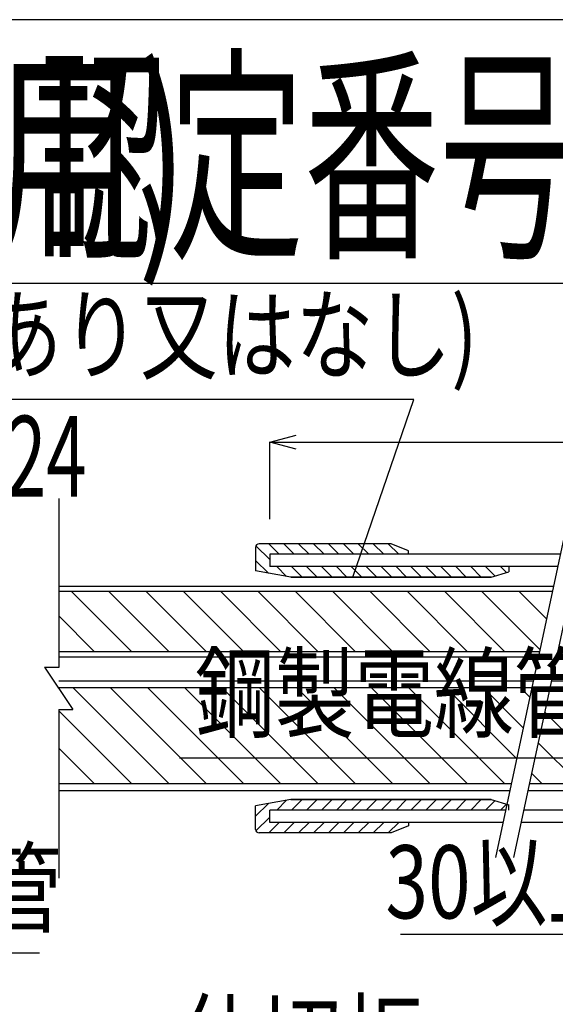
# Model space of a CAD drawing. Extents: x 16281 to 17616, y -60 to 2719.
# Drawn here: x 17164 to 17317, y 2439 to 2719 of the extents above; entities that cross this region are included whole.
import ezdxf
from ezdxf.enums import TextEntityAlignment as Align

# ---------------------------------------------------------------- set-up
doc = ezdxf.new("R2010")
doc.units = 0
doc.header["$LTSCALE"] = 3
doc.layers.get('0').update_dxf_attribs({"linetype": 'CONTINUOUS'})
doc.layers.get('DEFPOINTS').update_dxf_attribs({"linetype": 'CONTINUOUS'})
for name, color, linetype in [('TFAS-0004', 7, 'CONTINUOUS'), ('TFAS-0005', 7, 'CONTINUOUS'), ('TFAS-0006', 7, 'CONTINUOUS'), ('TFAS-0008', 7, 'CONTINUOUS'), ('TFAS-0009', 7, 'CONTINUOUS'), ('TFAS-0014', 7, 'CONTINUOUS')]:
    doc.layers.add(name, color=color, linetype=linetype)
doc.styles.add('DIMFONT1', font='txt', dxfattribs={"width": 0.76912, "bigfont": 'extfont2'})
doc.styles.add('STYLE1', font='txt', dxfattribs={"bigfont": 'extfont2'})
doc.styles.add('STYLE2', font='txt', dxfattribs={"bigfont": 'extfont2'})
doc.styles.add('STYLE3', font='txt', dxfattribs={"bigfont": 'extfont2'})
doc.dimstyles.new('DIM001', dxfattribs={"dimscale": 15, "dimtxt": 1.386, "dimasz": 0.5, "dimexe": 0, "dimexo": 0, "dimgap": 0.2, "dimtad": 3, "dimrnd": 0.1, "dimblk": 'OPEN30', "dimcen": 0.09, "dimclrd": 7, "dimclre": 7, "dimclrt": 7, "dimazin": 3, "dimtfac": 1, "dimtmove": 0, "dimatfit": 3})

# ---------------------------------------------------------------- blocks, each defined once
blk = doc.blocks.new('INS-G7TKJ')
at = {"layer": 'TFAS-0014', "color": 7, "linetype": 'CONTINUOUS'}
for p, q in [((-42.25, 38.1), (-125, 38.1)), ((-125, 38.1), (-125, 34.6)), ((125, 38.1), (-37.14, 38.1)), ((125, 38.1), (125, 34.6)), ((-43, 34.6), (-125, 34.6)), ((125, 34.6), (-37.89, 34.6)), ((-57.83, -34.6), (-125, -34.6)), ((-125, -38.1), (-125, -34.6)), ((125, -34.6), (-52.72, -34.6)), ((125, -38.1), (125, -34.6)), ((-58.58, -38.1), (-125, -38.1)), ((125, -38.1), (-53.47, -38.1))]:
    blk.add_line(p, q, dxfattribs=at)
blk = doc.blocks.new('INS-G3UOW')
at = {"layer": 'TFAS-0014', "color": 7, "linetype": 'CONTINUOUS'}
for p, q in [((-12.86, -48.1), (7.75, 48.1)), ((-7.75, -48.1), (12.86, 48.1))]:
    blk.add_line(p, q, dxfattribs=at)
blk = doc.blocks.new('INS-G4IE9')
at = {"layer": 'TFAS-0008', "color": 7, "linetype": 'CONTINUOUS'}
for p, q in [((-185, 54), (-185, 5.93)), ((185, 54), (185, 5.93)), ((-185, 18.3), (-185, 6)), ((185, 18.3), (185, 6)), ((-189, 6), (-185, 6)), ((-189, 6), (-181, -6)), ((189, 6), (181, -6)), ((189, 6), (181, -6)), ((189, 6), (181, -6)), ((189, 6), (185, 6)), ((-185, -6), (-181, -6)), ((-185, -6), (-185, -54)), ((185, -6), (181, -6)), ((185, -6), (181, -6)), ((185, -6), (181, -6)), ((185, -6), (181, -6)), ((185, -6), (181, -6)), ((185, -6), (185, -54))]:
    blk.add_line(p, q, dxfattribs=at)
blk = doc.blocks.new('INS-G7CHC')
at = {"layer": 'TFAS-0005', "color": 7, "linetype": 'CONTINUOUS'}
blk.add_lwpolyline([(-98.65, 6.39), (-31.52, -27.75), (98.65, -27.75)], dxfattribs=at)
at = {"layer": 'TFAS-0005', "color": 7, "linetype": 'CONTINUOUS', "style": 'STYLE3'}
for s, width, p in [('合成樹脂製', 0.797842, (-30.02, 0.75)), ('可とう電線管', 0.792907, (-30.02, -26.25))]:
    blk.add_text(s, height=20.79, dxfattribs=dict(at, width=width)).set_placement(p, align=Align.BOTTOM_LEFT)
blk = doc.blocks.new('_OPEN30')
at = {"color": 0, "linetype": 'BYBLOCK'}
for p, q in [((-1, 0.267949), (0, 0)), ((0, 0), (-1, -0.267949)), ((0, 0), (-1, 0))]:
    blk.add_line(p, q, dxfattribs=at)
blk = doc.blocks.new('*D3729')
at = {"layer": 'DEFPOINTS', "color": 0}
for p in [(17353.9, 2470.69), (17383.9, 2470.69), (17383.9, 2458.79)]:
    blk.add_point(p, dxfattribs=at)
at = {"layer": 'TFAS-0005', "color": 7, "linetype": 'CONTINUOUS'}
for p, q in [((17353.9, 2470.69), (17353.9, 2458.79)), ((17383.9, 2470.69), (17383.9, 2458.79)), ((17376.4, 2458.79), (17272.59, 2458.79))]:
    blk.add_line(p, q, dxfattribs=at)
at = {"layer": 'TFAS-0005', "color": 7, "xscale": 7.5, "yscale": 7.5, "zscale": 7.5, "rotation": 180}
blk.add_blockref('_OPEN30', (17353.9, 2458.79), dxfattribs=at)
at = {"layer": 'TFAS-0005', "color": 7, "xscale": 7.5, "yscale": 7.5, "zscale": 7.5}
blk.add_blockref('_OPEN30', (17383.9, 2458.79), dxfattribs=at)
at = {"layer": 'TFAS-0005', "color": 7, "linetype": 'CONTINUOUS', "style": 'DIMFONT1', "width": 0.76912}
blk.add_text('30以上', height=20.79, dxfattribs=at).set_placement((17302.24, 2473.79), align=Align.MIDDLE_CENTER)
blk = doc.blocks.new('INS-G5E8N')
at = {"layer": 'TFAS-0005', "color": 7, "linetype": 'CONTINUOUS'}
blk.add_lwpolyline([(66.83, 27.21), (52.27, -27.21), (-66.83, -27.21)], dxfattribs=at)
at = {"layer": 'TFAS-0005', "color": 7, "linetype": 'CONTINUOUS', "style": 'STYLE3', "width": 0.797842}
blk.add_text('鋼製電線管', height=20.79, dxfattribs=at).set_placement((50.77, -25.71), align=Align.BOTTOM_RIGHT)
blk = doc.blocks.new('*D3736')
at = {"layer": 'DEFPOINTS', "color": 0}
for p in [(17485.4, 2598.79), (17235.4, 2576.89), (17485.4, 2576.89)]:
    blk.add_point(p, dxfattribs=at)
at = {"layer": 'TFAS-0005', "color": 7, "linetype": 'CONTINUOUS'}
for p, q in [((17235.4, 2576.89), (17235.4, 2598.79)), ((17242.9, 2598.79), (17477.9, 2598.79)), ((17485.4, 2576.89), (17485.4, 2598.79))]:
    blk.add_line(p, q, dxfattribs=at)
at = {"layer": 'TFAS-0005', "color": 7, "xscale": 7.5, "yscale": 7.5, "zscale": 7.5, "rotation": 180}
blk.add_blockref('_OPEN30', (17235.4, 2598.79), dxfattribs=at)
at = {"layer": 'TFAS-0005', "color": 7, "xscale": 7.5, "yscale": 7.5, "zscale": 7.5}
blk.add_blockref('_OPEN30', (17485.4, 2598.79), dxfattribs=at)
at = {"layer": 'TFAS-0005', "color": 7, "linetype": 'CONTINUOUS', "style": 'DIMFONT1', "width": 0.76912}
blk.add_text('250以上', height=20.79, dxfattribs=at).set_placement((17360.4, 2613.79), align=Align.MIDDLE_CENTER)
blk = doc.blocks.new('INS-G4ZTG')
at = {"layer": 'TFAS-0005', "color": 7, "linetype": 'CONTINUOUS'}
blk.add_lwpolyline([(103.5, -39.51), (120.84, 11.01), (-120.84, 11.01)], dxfattribs=at)
at = {"layer": 'TFAS-0005', "color": 7, "linetype": 'CONTINUOUS', "style": 'STYLE3', "width": 0.779919}
blk.add_text('ブッシング(あり又はなし)', height=20.79, dxfattribs=at).set_placement((-119.34, 12.51), align=Align.BOTTOM_LEFT)
blk = doc.blocks.new('INS-G4ULG')
at = {"layer": 'TFAS-0005', "color": 7, "linetype": 'CONTINUOUS'}
blk.add_lwpolyline([(69.26, 20.53), (3.4, -20.53), (-69.26, -20.53)], dxfattribs=at)
at = {"layer": 'TFAS-0005', "color": 7, "linetype": 'CONTINUOUS', "style": 'STYLE3', "width": 0.818213}
blk.add_text('仕切板', height=20.79, dxfattribs=at).set_placement((-67.76, -19.03), align=Align.BOTTOM_LEFT)

msp = doc.modelspace()

# ---------------------------------------------------------------- linework, layer by layer
at = {"layer": 'TFAS-0004', "color": 7, "linetype": 'CONTINUOUS'}
msp.add_line((17616.023, 2643.882), (16281.023, 2643.882), dxfattribs=at)
msp.add_lwpolyline([(16281.023, 1826.382), (17616.023, 1826.382), (17616.023, 2718.882), (16281.023, 2718.882)], close=True, dxfattribs=at)
at = {"layer": 'TFAS-0008', "color": 7, "linetype": 'CONTINUOUS'}
for p, q in [((17316.195, 2557.79), (17175.398, 2557.79)), ((17315.874, 2556.29), (17175.398, 2556.29)), ((17196.085, 2539.29), (17179.085, 2556.29)), ((17206.691, 2539.29), (17189.691, 2556.29)), ((17217.298, 2539.29), (17200.298, 2556.29)), ((17227.904, 2539.29), (17210.904, 2556.29)), ((17238.511, 2539.29), (17221.511, 2556.29)), ((17249.118, 2539.29), (17232.118, 2556.29)), ((17259.724, 2539.29), (17242.724, 2556.29)), ((17270.331, 2539.29), (17253.331, 2556.29)), ((17280.937, 2539.29), (17263.937, 2556.29)), ((17291.544, 2539.29), (17274.544, 2556.29)), ((17302.151, 2539.29), (17285.151, 2556.29)), ((17312.325, 2539.723), (17295.757, 2556.29)), ((17314.196, 2548.458), (17306.364, 2556.29)), ((17185.478, 2539.29), (17175.398, 2549.37)), ((17175.398, 2539.29), (17312.232, 2539.29)), ((17175.398, 2537.79), (17311.911, 2537.79)), ((17310.412, 2530.794), (17175.398, 2530.794)), ((17545.398, 2530.794), (17315.522, 2530.794)), ((17310.005, 2528.894), (17175.398, 2528.894)), ((17206.691, 2501.694), (17179.491, 2528.894)), ((17217.298, 2501.694), (17190.098, 2528.894)), ((17227.904, 2501.694), (17200.704, 2528.894)), ((17238.511, 2501.694), (17211.311, 2528.894)), ((17249.118, 2501.694), (17221.918, 2528.894)), ((17259.724, 2501.694), (17232.524, 2528.894)), ((17270.331, 2501.694), (17243.131, 2528.894)), ((17280.937, 2501.694), (17253.737, 2528.894)), ((17291.544, 2501.694), (17264.344, 2528.894)), ((17302.151, 2501.694), (17274.951, 2528.894)), ((17305.691, 2508.76), (17285.557, 2528.894)), ((17307.562, 2517.496), (17296.164, 2528.894)), ((17309.434, 2526.231), (17306.77, 2528.894)), ((17545.398, 2528.894), (17315.115, 2528.894)), ((17196.085, 2501.694), (17175.398, 2522.381)), ((17333.97, 2501.694), (17313.642, 2522.022)), ((17185.478, 2501.694), (17175.398, 2511.774)), ((17323.364, 2501.694), (17311.771, 2513.287)), ((17312.757, 2501.694), (17309.899, 2504.552)), ((17175.398, 2501.694), (17304.177, 2501.694)), ((17175.398, 2499.794), (17303.77, 2499.794)), ((17308.88, 2499.794), (17545.398, 2499.794)), ((17309.287, 2501.694), (17545.398, 2501.694))]:
    msp.add_line(p, q, dxfattribs=at)
at = {"layer": 'TFAS-0009', "color": 7, "linetype": 'CONTINUOUS'}
for p, q in [((17269.898, 2569.892), (17232.398, 2569.892)), ((17235.131, 2569.892), (17238.131, 2566.892)), ((17239.374, 2569.892), (17242.374, 2566.892)), ((17243.617, 2569.892), (17246.617, 2566.892)), ((17247.859, 2569.892), (17250.859, 2566.892)), ((17252.102, 2569.892), (17255.102, 2566.892)), ((17256.345, 2569.892), (17259.345, 2566.892)), ((17260.587, 2569.892), (17263.587, 2566.892)), ((17264.83, 2569.892), (17267.83, 2566.892)), ((17269.072, 2569.892), (17272.072, 2566.892)), ((17274.898, 2567.892), (17269.898, 2569.892)), ((17231.398, 2568.892), (17231.398, 2562.156)), ((17231.398, 2568.892), (17231.398, 2562.156)), ((17231.484, 2569.297), (17235.398, 2565.383)), ((17274.898, 2566.892), (17274.898, 2567.892)), ((17231.398, 2565.14), (17235.022, 2561.517)), ((17241.398, 2560.392), (17231.398, 2562.156)), ((17237.389, 2563.392), (17240.173, 2560.608)), ((17241.631, 2563.392), (17244.631, 2560.392)), ((17245.874, 2563.392), (17248.874, 2560.392)), ((17250.117, 2563.392), (17253.117, 2560.392)), ((17254.359, 2563.392), (17257.359, 2560.392)), ((17258.602, 2563.392), (17261.602, 2560.392)), ((17262.845, 2563.392), (17265.845, 2560.392)), ((17267.087, 2563.392), (17270.087, 2560.392)), ((17271.33, 2563.392), (17274.33, 2560.392)), ((17275.572, 2563.392), (17278.572, 2560.392)), ((17279.815, 2563.392), (17282.815, 2560.392)), ((17284.058, 2563.392), (17287.058, 2560.392)), ((17288.3, 2563.392), (17291.3, 2560.392)), ((17292.543, 2563.392), (17295.543, 2560.392)), ((17296.786, 2563.392), (17299.465, 2560.712)), ((17298.398, 2560.392), (17303.398, 2561.892)), ((17301.028, 2563.392), (17302.729, 2561.692)), ((17303.398, 2563.392), (17303.398, 2561.892)), ((17241.398, 2560.392), (17298.398, 2560.392)), ((17298.398, 2560.392), (17241.398, 2560.392)), ((17241.398, 2497.192), (17231.398, 2495.429)), ((17237.389, 2494.192), (17240.173, 2496.976)), ((17241.398, 2497.192), (17298.398, 2497.192)), ((17298.398, 2497.192), (17241.398, 2497.192)), ((17241.631, 2494.192), (17244.631, 2497.192)), ((17245.874, 2494.192), (17248.874, 2497.192)), ((17250.117, 2494.192), (17253.117, 2497.192)), ((17254.359, 2494.192), (17257.359, 2497.192)), ((17258.602, 2494.192), (17261.602, 2497.192)), ((17262.845, 2494.192), (17265.845, 2497.192)), ((17267.087, 2494.192), (17270.087, 2497.192)), ((17271.33, 2494.192), (17274.33, 2497.192)), ((17275.572, 2494.192), (17278.572, 2497.192)), ((17279.815, 2494.192), (17282.815, 2497.192)), ((17284.058, 2494.192), (17287.058, 2497.192)), ((17288.3, 2494.192), (17291.3, 2497.192)), ((17292.543, 2494.192), (17295.543, 2497.192)), ((17296.786, 2494.192), (17299.465, 2496.872)), ((17298.398, 2497.192), (17303.398, 2495.692)), ((17231.398, 2492.444), (17235.022, 2496.068)), ((17231.398, 2488.692), (17231.398, 2495.429)), ((17231.398, 2488.692), (17231.398, 2495.429)), ((17301.028, 2494.192), (17302.729, 2495.893)), ((17303.398, 2494.192), (17303.398, 2495.692)), ((17231.484, 2488.287), (17235.398, 2492.202)), ((17235.131, 2487.692), (17238.131, 2490.692)), ((17239.374, 2487.692), (17242.374, 2490.692)), ((17243.617, 2487.692), (17246.617, 2490.692)), ((17247.859, 2487.692), (17250.859, 2490.692)), ((17252.102, 2487.692), (17255.102, 2490.692)), ((17256.345, 2487.692), (17259.345, 2490.692)), ((17260.587, 2487.692), (17263.587, 2490.692)), ((17264.83, 2487.692), (17267.83, 2490.692)), ((17269.072, 2487.692), (17272.072, 2490.692)), ((17274.898, 2489.692), (17269.898, 2487.692)), ((17274.898, 2490.692), (17274.898, 2489.692)), ((17269.898, 2487.692), (17232.398, 2487.692))]:
    msp.add_line(p, q, dxfattribs=at)
for centre, start, end in [((17232.398, 2568.892), 90, 180), ((17232.398, 2488.692), 180, 270)]:
    msp.add_arc(centre, 1, start, end, dxfattribs=at)

# ---------------------------------------------------------------- block references
at = {"layer": 'TFAS-0005'}
for name, p in [('INS-G4ZTG', (17155.549, 2599.898)), ('INS-G5E8N', (17276.619, 2536.186)), ('INS-G7CHC', (17071.246, 2481.342)), ('INS-G4ULG', (17277.148, 2431.048))]:
    msp.add_blockref(name, p, dxfattribs=at)
at = {"layer": 'TFAS-0008'}
msp.add_blockref('INS-G4IE9', (17360.398, 2528.792), dxfattribs=at)
at = {"layer": 'TFAS-0014'}
for name, p in [('INS-G3UOW', (17312.537, 2528.792)), ('INS-G7TKJ', (17360.398, 2528.792))]:
    msp.add_blockref(name, p, dxfattribs=at)

# ---------------------------------------------------------------- texts
at = {"layer": 'TFAS-0006', "color": 7, "linetype": 'CONTINUOUS', "style": 'STYLE1'}
for s, width, p in [('プロセレクト工法(壁・角穴)(バスダクト用)', 0.638168, (16406.333, 2679.972)), ('認定番号(PS060WL-0789)', 0.589056, (17168.333, 2679.972))]:
    msp.add_text(s, height=47.8125, dxfattribs=dict(at, width=width)).set_placement(p, align=Align.MIDDLE_LEFT)
at = {"layer": 'TFAS-0006', "color": 7, "linetype": 'CONTINUOUS', "style": 'STYLE2', "width": 0.656345}
msp.add_text('品番:RY-006、RY-008、RY-010、RY-012、RY-014、RY-016、RY-018、RY-020、RY-022、RY-024', height=22.95, dxfattribs=at).set_placement((16298.453, 2606.257), align=Align.TOP_LEFT)

# ---------------------------------------------------------------- dimensions: what is measured, and where the dimension line sits
at = {"layer": 'TFAS-0005', "color": 7, "linetype": 'CONTINUOUS'}
dim = msp.add_linear_dim(base=(17485.398, 2598.792), p1=(17235.398, 2576.892), p2=(17485.398, 2576.892), text='<>以上', dimstyle='DIM001', override={"dimtix": 1}, dxfattribs=at)
dim.commit()
dim.dimension.update_dxf_attribs({"geometry": '*D3736', "text_midpoint": (17360.398, 2598.792), "dimtype": 160})
dim = msp.add_linear_dim(base=(17383.898, 2458.792), p1=(17353.898, 2470.692), p2=(17383.898, 2470.692), text='<>以上', dimstyle='DIM001', dxfattribs=at)
dim.commit()
dim.dimension.update_dxf_attribs({"geometry": '*D3729', "text_midpoint": (17302.24, 2458.792), "dimtype": 160})

doc.saveas('drawing.dxf')
